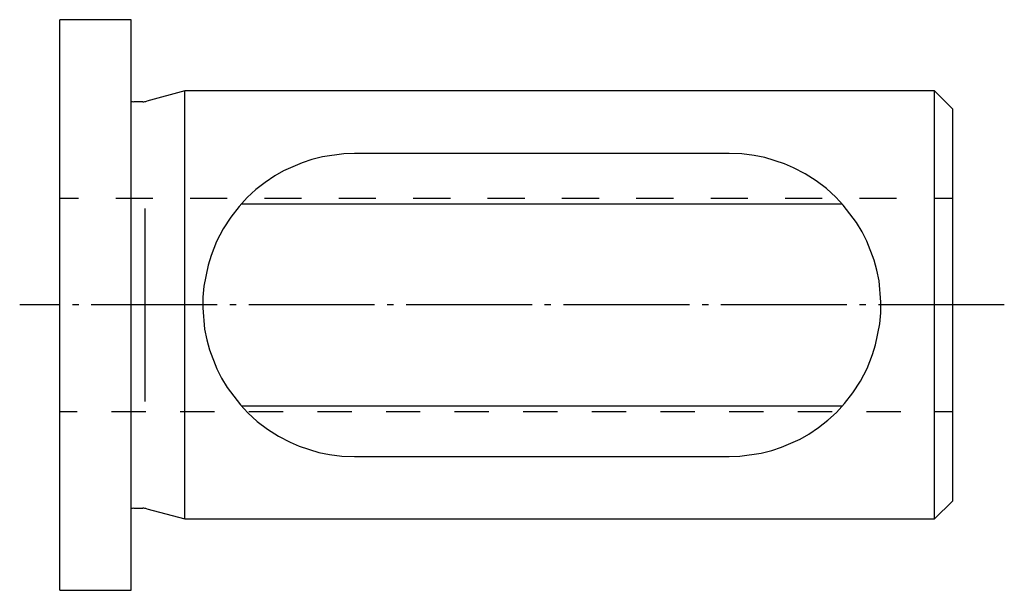
# Model space of a CAD drawing. Extents: x -71.2 to -16, y 6.7 to 38.7.
import ezdxf

# ---------------------------------------------------------------- set-up
doc = ezdxf.new("R2010")
doc.units = 0
doc.header["$MEASUREMENT"] = 0
doc.linetypes.add('AI-LINETYPE-1', pattern=[8.819444, 7.055556, -0.705556, 0.352778, -0.705556])
doc.layers.add('STANDARDEBENE', color=7, linetype='CONTINUOUS')

msp = doc.modelspace()

# ---------------------------------------------------------------- linework, layer by layer
at = {"layer": 'STANDARDEBENE', "color": 7}
for points in [[(-64.912, 38.723), (-68.911, 38.723)], [(-68.911, 6.723), (-68.911, 6.942), (-68.911, 7.59), (-68.911, 8.652), (-68.911, 10.097), (-68.911, 11.887), (-68.911, 13.972), (-68.911, 16.297), (-68.911, 18.795), (-68.911, 21.402), (-68.911, 24.045), (-68.911, 26.651), (-68.911, 29.151), (-68.911, 31.475), (-68.911, 33.56), (-68.911, 35.349), (-68.911, 36.795), (-68.911, 37.856), (-68.911, 38.505), (-68.911, 38.723)], [(-64.912, 6.723), (-64.912, 6.942), (-64.912, 7.59), (-64.912, 8.652), (-64.912, 10.097), (-64.912, 11.887), (-64.912, 13.972), (-64.912, 16.297), (-64.912, 18.795), (-64.912, 21.402), (-64.912, 24.045), (-64.912, 26.651), (-64.912, 29.151), (-64.912, 31.475), (-64.912, 33.56), (-64.912, 35.349), (-64.912, 36.795), (-64.912, 37.856), (-64.912, 38.505), (-64.912, 38.723)], [(-19.912, 34.724), (-61.913, 34.724), (-64.051, 34.15)], [(-61.913, 10.723), (-61.913, 10.928), (-61.913, 11.534), (-61.913, 12.521), (-61.913, 13.856), (-61.913, 15.491), (-61.913, 17.374), (-61.913, 19.439), (-61.913, 21.616), (-61.913, 23.831), (-61.913, 26.007), (-61.913, 28.071), (-61.913, 29.954), (-61.913, 31.592), (-61.913, 32.926), (-61.913, 33.914), (-61.913, 34.519), (-61.913, 34.724)], [(-18.912, 33.723), (-19.912, 34.724)], [(-19.912, 10.723), (-19.912, 10.928), (-19.912, 11.534), (-19.912, 12.521), (-19.912, 13.856), (-19.912, 15.491), (-19.912, 17.374), (-19.912, 19.439), (-19.912, 21.616), (-19.912, 23.831), (-19.912, 26.007), (-19.912, 28.071), (-19.912, 29.954), (-19.912, 31.592), (-19.912, 32.926), (-19.912, 33.914), (-19.912, 34.519), (-19.912, 34.724)], [(-64.258, 34.123), (-64.776, 34.123)], [(-18.912, 33.723), (-18.912, 33.512), (-18.912, 32.886), (-18.912, 31.869), (-18.912, 30.501), (-18.912, 28.836), (-18.912, 26.933), (-18.912, 24.869), (-18.912, 22.723), (-18.912, 20.577), (-18.912, 18.514), (-18.912, 16.612), (-18.912, 14.945), (-18.912, 13.577), (-18.912, 12.56), (-18.912, 11.935), (-18.912, 11.722)], [(-52.413, 14.224), (-31.412, 14.224), (-30.818, 14.244), (-29.622, 14.414), (-29.034, 14.563), (-28.489, 14.742), (-27.446, 15.205), (-26.952, 15.487), (-26.411, 15.85), (-25.898, 16.256), (-25.41, 16.704), (-24.955, 17.196), (-24.485, 17.798), (-24.064, 18.452), (-23.691, 19.169), (-23.382, 19.938), (-23.21, 20.496), (-22.978, 21.671), (-22.924, 22.283), (-22.914, 22.878), (-23.02, 24.082), (-23.142, 24.683), (-23.292, 25.235), (-23.705, 26.307), (-23.964, 26.819), (-24.281, 27.347), (-25.023, 28.329), (-25.447, 28.778), (-25.971, 29.253), (-26.537, 29.686), (-27.151, 30.077), (-27.808, 30.422), (-28.322, 30.642), (-29.426, 30.987), (-30.012, 31.108), (-30.703, 31.193), (-31.412, 31.223), (-52.413, 31.223), (-53.007, 31.202), (-54.203, 31.034), (-54.791, 30.883), (-55.336, 30.704), (-56.377, 30.242), (-56.873, 29.959), (-57.415, 29.596), (-57.928, 29.191), (-58.415, 28.742), (-58.869, 28.251), (-59.339, 27.648), (-59.76, 26.996), (-60.133, 26.277), (-60.443, 25.508), (-60.615, 24.951), (-60.847, 23.776), (-60.901, 23.163), (-60.91, 22.569), (-60.804, 21.365), (-60.683, 20.764), (-60.533, 20.212), (-60.119, 19.14), (-59.861, 18.628), (-59.545, 18.099), (-58.803, 17.117), (-58.379, 16.668), (-57.853, 16.193), (-57.287, 15.761), (-56.673, 15.368), (-56.017, 15.026), (-55.502, 14.805), (-54.4, 14.459), (-53.812, 14.339), (-53.122, 14.253), (-52.413, 14.224)], [(-68.911, 28.723), (-67.87, 28.723)], [(-65.787, 28.723), (-63.704, 28.723)], [(-61.621, 28.723), (-59.537, 28.723)], [(-57.454, 28.723), (-55.369, 28.723)], [(-53.287, 28.723), (-51.204, 28.723)], [(-49.121, 28.723), (-47.037, 28.723)], [(-44.954, 28.723), (-42.87, 28.723)], [(-40.788, 28.723), (-38.704, 28.723)], [(-36.621, 28.723), (-34.537, 28.723)], [(-32.453, 28.723), (-30.371, 28.723)], [(-28.288, 28.723), (-26.204, 28.723)], [(-24.121, 28.723), (-22.037, 28.723)], [(-19.954, 28.723), (-18.912, 28.723)], [(-25.068, 28.381), (-58.756, 28.381)], [(-64.152, 28.129), (-64.152, 17.316)], [(-67.951, 16.723), (-68.911, 16.723)], [(-64.105, 16.723), (-66.028, 16.723)], [(-60.258, 16.723), (-62.182, 16.723)], [(-58.756, 17.067), (-25.068, 17.067)], [(-56.412, 16.723), (-58.335, 16.723)], [(-52.566, 16.723), (-54.489, 16.723)], [(-48.72, 16.723), (-50.643, 16.723)], [(-44.874, 16.723), (-46.798, 16.723)], [(-41.028, 16.723), (-42.952, 16.723)], [(-37.181, 16.723), (-39.105, 16.723)], [(-33.335, 16.723), (-35.258, 16.723)], [(-29.489, 16.723), (-31.412, 16.723)], [(-25.643, 16.723), (-27.567, 16.723)], [(-21.797, 16.723), (-23.719, 16.723)], [(-18.912, 16.723), (-19.874, 16.723)], [(-19.912, 10.723), (-18.912, 11.722)], [(-64.776, 11.324), (-64.258, 11.324)], [(-64.051, 11.297), (-61.913, 10.723)], [(-61.913, 10.723), (-19.912, 10.723)], [(-68.911, 6.723), (-64.912, 6.723)]]:
    msp.add_lwpolyline(points, dxfattribs=at)
at = {"layer": 'STANDARDEBENE', "color": 7, "linetype": 'AI-LINETYPE-1'}
msp.add_lwpolyline([(-16.001, 22.723), (-71.166, 22.723)], dxfattribs=at)
at = {"layer": 'STANDARDEBENE', "color": 7}
for points in [[(-64.912, 34.134), (-64.864, 34.127), (-64.817, 34.123), (-64.776, 34.123)], [(-64.258, 34.123), (-64.183, 34.123), (-64.112, 34.133), (-64.051, 34.15)], [(-64.776, 11.324), (-64.823, 11.324), (-64.871, 11.318), (-64.912, 11.311)], [(-64.051, 11.297), (-64.121, 11.315), (-64.193, 11.324), (-64.258, 11.324)]]:
    msp.add_open_spline(points, degree=3, dxfattribs=at)

doc.saveas('drawing.dxf')
